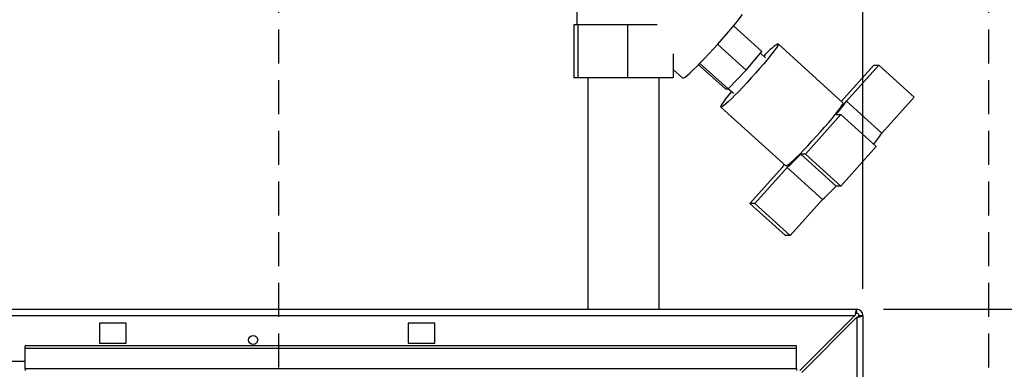
# Paper-space layout 'Blatt3' of a CAD drawing. Units: millimetres. Extents: x 0 to 420, y 0 to 297.
# Drawn here: x 115 to 152, y 228 to 241 of the extents above; entities that cross this region are included whole.
import ezdxf

# ---------------------------------------------------------------- set-up
doc = ezdxf.new("R2010")
doc.units = ezdxf.units.MM
doc.linetypes.add('HIDDEN', pattern=[1.905, 1.27, -0.635])
doc.layers.add('1', color=7, linetype='Continuous')
doc.layers.add('SLD-DEFPOINTS', color=7, linetype='Continuous')
doc.styles.add('SLDTEXTSTYLE1', font='TXT', dxfattribs={"width": 0.605})
doc.dimstyles.new('SLDDIMSTYLE0', dxfattribs={"dimtxt": 3.5, "dimasz": 2.5, "dimexe": 0, "dimexo": 0.0625, "dimgap": 0.875, "dimtad": 1, "dimdec": 0, "dimlfac": 10, "dimrnd": 1e-09, "dimzin": 12, "dimdsep": 46, "dimtxsty": 'SLDTEXTSTYLE1', "dimsah": 1, "dimcen": 0.09, "dimadec": 0, "dimazin": 3, "dimtfac": 1, "dimtdec": 0, "dimtofl": 0, "dimtmove": 0, "dimatfit": 3, "dimfxl": 1, "dimfrac": 2, "dimtolj": 1, "dimtzin": 12, "dimarcsym": 0})
doc.dimstyles.new('SLDDIMSTYLE2', dxfattribs={"dimtxt": 3.5, "dimasz": 2.5, "dimexe": 0, "dimexo": 0.0625, "dimgap": 0.875, "dimtad": 1, "dimdec": 1, "dimlfac": 10, "dimrnd": 1e-09, "dimzin": 12, "dimdsep": 46, "dimtxsty": 'SLDTEXTSTYLE1', "dimsah": 1, "dimcen": 0.09, "dimadec": 0, "dimazin": 3, "dimtfac": 1, "dimtdec": 1, "dimtmove": 0, "dimatfit": 0, "dimfxl": 1, "dimfrac": 2, "dimtolj": 1, "dimtzin": 12, "dimarcsym": 0})
doc.dimstyles.new('SLDDIMSTYLE4', dxfattribs={"dimtxt": 3.5, "dimasz": 2.5, "dimexe": 0, "dimexo": 0.0625, "dimgap": 0.875, "dimtad": 1, "dimdec": 0, "dimlfac": 10, "dimrnd": 1e-09, "dimzin": 12, "dimdsep": 46, "dimtxsty": 'SLDTEXTSTYLE1', "dimsah": 1, "dimcen": 0.09, "dimadec": 0, "dimazin": 3, "dimtfac": 1, "dimtofl": 0, "dimtmove": 0, "dimatfit": 3, "dimfxl": 1, "dimfrac": 2, "dimtolj": 1, "dimtzin": 12, "dimarcsym": 0})

# ---------------------------------------------------------------- blocks, each defined once
blk = doc.blocks.new('_D_26')
at = {"layer": '1'}
for p, q in [((137.413, 248.505), (137.413, 255.858)), ((146.413, 231.034), (146.413, 255.858)), ((137.413, 254.858), (133.413, 254.858)), ((137.413, 254.858), (146.413, 254.858)), ((146.413, 254.858), (150.413, 254.858))]:
    blk.add_line(p, q, dxfattribs=at)
for points in [[(137.413, 254.858), (134.913, 255.258), (134.913, 254.458)], [(146.413, 254.858), (148.913, 254.458), (148.913, 255.258)]]:
    blk.add_solid(points, dxfattribs=at)
at = {"layer": '1', "insert": (139.239, 259.37), "char_height": 3.5, "attachment_point": 1, "style": 'SLDTEXTSTYLE1'}
blk.add_mtext('90', dxfattribs=at)
blk = doc.blocks.new('_D_27')
at = {"layer": '1'}
for p, q in [((140.307, 246.558), (160.911, 246.558)), ((159.911, 246.558), (159.911, 230.264)), ((147.183, 230.264), (160.911, 230.264))]:
    blk.add_line(p, q, dxfattribs=at)
for points in [[(159.911, 246.558), (159.511, 244.058), (160.311, 244.058)], [(159.911, 230.264), (160.311, 232.764), (159.511, 232.764)]]:
    blk.add_solid(points, dxfattribs=at)
at = {"layer": '1', "insert": (155.399, 234.4), "char_height": 3.5, "attachment_point": 1, "rotation": 90, "style": 'SLDTEXTSTYLE1'}
blk.add_mtext('163', dxfattribs=at)
blk = doc.blocks.new('_D_28')
at = {"layer": 'SLD-DEFPOINTS'}
for p, q in [((140.307, 246.558), (174.745, 246.558)), ((173.745, 140.914), (173.745, 246.558)), ((109.913, 140.914), (174.745, 140.914))]:
    blk.add_line(p, q, dxfattribs=at)
for points in [[(173.745, 246.558), (173.345, 244.058), (174.145, 244.058)], [(173.745, 140.914), (174.145, 143.414), (173.345, 143.414)]]:
    blk.add_solid(points, dxfattribs=at)
at = {"layer": 'SLD-DEFPOINTS', "insert": (169.233, 188.389), "char_height": 3.5, "attachment_point": 1, "rotation": 90, "style": 'SLDTEXTSTYLE1'}
blk.add_mtext('1056', dxfattribs=at)

psp = doc.layouts.new('Blatt3')

# ---------------------------------------------------------------- linework, layer by layer
at = {"color": 7, "linetype": 'Continuous', "lineweight": 30}
for p, q in [((135.663, 244.558), (135.663, 240.964)), ((135.542, 240.964), (135.542, 238.964)), ((135.694, 240.964), (135.542, 240.964)), ((135.694, 240.964), (135.694, 238.964)), ((137.566, 240.964), (135.694, 240.964)), ((137.566, 240.964), (137.566, 238.964)), ((138.673, 240.964), (137.566, 240.964)), ((141.55, 240.92), (142.611, 239.961)), ((140.953, 240.228), (142.029, 239.255)), ((142.029, 239.255), (142.611, 239.961)), ((142.752, 239.721), (142.558, 239.897)), ((145.663, 238.033), (143.222, 240.241)), ((139.284, 239.876), (139.284, 238.964)), ((139.284, 239.284), (139.643, 238.96)), ((140.232, 239.462), (141.242, 238.549)), ((140.28, 239.511), (141.345, 238.549)), ((141.345, 238.549), (142.029, 239.255)), ((145.612, 238.09), (146.829, 239.447)), ((147.015, 239.447), (145.799, 238.09)), ((146.829, 239.447), (147.015, 239.447)), ((148.347, 238.242), (147.015, 239.447)), ((135.694, 238.964), (135.542, 238.964)), ((137.566, 238.964), (135.694, 238.964)), ((136.068, 238.964), (136.068, 230.264)), ((139.284, 238.964), (137.566, 238.964)), ((138.758, 230.264), (138.758, 238.964)), ((141.242, 238.549), (141.345, 238.549)), ((141.354, 238.559), (141.545, 238.386)), ((147.131, 236.885), (145.799, 238.09)), ((148.347, 238.242), (147.131, 236.885)), ((141.075, 237.867), (143.517, 235.659)), ((145.583, 237.589), (144.25, 236.103)), ((145.412, 237.589), (145.583, 237.589)), ((146.915, 236.385), (145.583, 237.589)), ((146.915, 236.385), (145.582, 234.898)), ((144.25, 236.103), (144.08, 236.103)), ((144.08, 236.103), (145.412, 234.898)), ((145.582, 234.898), (144.25, 236.103)), ((142.165, 234.245), (143.382, 235.602)), ((143.568, 235.602), (142.352, 234.245)), ((144.9, 234.397), (143.568, 235.602)), ((145.582, 234.898), (145.412, 234.898)), ((144.9, 234.397), (143.684, 233.04)), ((142.352, 234.245), (142.165, 234.245)), ((143.497, 233.04), (142.165, 234.245)), ((143.684, 233.04), (142.352, 234.245)), ((143.684, 233.04), (143.497, 233.04)), ((91.643, 230.264), (146.183, 230.264)), ((146.183, 230.114), (146.183, 230.264)), ((91.714, 230.034), (146.112, 230.034)), ((146.112, 230.034), (144.042, 227.964)), ((144.113, 227.893), (146.183, 229.963)), ((146.183, 229.963), (146.183, 206.764)), ((146.263, 230.034), (146.413, 230.034)), ((146.413, 230.034), (146.413, 206.764)), ((118.713, 229.739), (117.713, 229.739)), ((117.713, 229.739), (117.713, 228.989)), ((118.713, 228.989), (118.713, 229.739)), ((130.313, 229.739), (129.313, 229.739)), ((129.313, 229.739), (129.313, 228.989)), ((130.313, 228.989), (130.313, 229.739)), ((143.913, 228.894), (114.913, 228.894)), ((114.913, 228.788), (114.913, 228.894)), ((143.913, 228.788), (114.913, 228.788)), ((114.913, 228.031), (114.913, 228.788)), ((117.713, 228.989), (118.713, 228.989)), ((129.313, 228.989), (130.313, 228.989)), ((143.913, 228.788), (143.913, 228.894)), ((143.913, 228.031), (143.913, 228.788)), ((111.913, 228.314), (114.913, 228.314)), ((143.913, 228.031), (114.913, 228.031)), ((114.913, 228.031), (114.913, 227.964)), ((143.913, 228.031), (143.913, 227.964))]:
    psp.add_line(p, q, dxfattribs=at)
at = {"color": 7, "linetype": 'Continuous', "lineweight": 30, "flags": 128}
for points in [[(139.643, 238.96), (139.646, 238.959), (139.676, 238.966), (139.73, 239), (139.806, 239.06), (139.903, 239.145), (140.019, 239.253), (140.152, 239.382), (140.298, 239.53), (140.456, 239.692), (140.621, 239.866), (140.789, 240.048), (140.959, 240.235), (141.125, 240.422), (141.285, 240.606), (141.436, 240.782), (141.573, 240.948), (141.695, 241.099), (141.799, 241.233), (141.882, 241.347)], [(143.214, 240.243), (143.225, 240.23), (143.211, 240.19), (143.174, 240.125), (143.113, 240.036), (143.031, 239.926), (142.93, 239.795), (142.811, 239.648), (142.677, 239.488), (142.531, 239.319), (142.377, 239.143), (142.218, 238.965), (142.057, 238.789), (141.898, 238.62), (141.745, 238.459), (141.601, 238.313), (141.469, 238.182), (141.352, 238.072), (141.253, 237.983), (141.174, 237.918), (141.117, 237.878), (141.083, 237.865), (141.072, 237.878), (141.086, 237.918), (141.123, 237.983), (141.184, 238.072), (141.266, 238.182), (141.367, 238.313), (141.477, 238.448)], [(143.517, 235.659), (143.524, 235.657), (143.558, 235.67), (143.616, 235.71), (143.695, 235.775), (143.793, 235.863), (143.91, 235.974), (144.042, 236.104), (144.186, 236.251), (144.34, 236.411), (144.498, 236.581), (144.659, 236.757), (144.819, 236.935), (144.973, 237.11), (145.118, 237.28), (145.252, 237.44), (145.371, 237.587), (145.473, 237.717), (145.555, 237.828), (145.615, 237.917), (145.653, 237.982), (145.666, 238.022), (145.663, 238.033)]]:
    psp.add_lwpolyline(points, dxfattribs=at)
at = {"color": 7, "linetype": 'Continuous', "lineweight": 30}
psp.add_circle((123.488, 229.114), 0.17, dxfattribs=at)
for centre, radius, start, end in [((144.476, 238.253), 2.357, 122.376, 139.508), ((139.317, 242.688), 7.947, 320.0875, 324.6488), ((141.113, 241.142), 7.371, 320.6965, 324.7256), ((135.707, 244.147), 11.611, 312.6101, 316.1449), ((146.755, 233.273), 4.099, 143.5002, 145.3764), ((137.039, 242.943), 11.611, 312.6101, 316.1449), ((146.183, 230.034), 0.23, 0, 90), ((146.183, 230.034), 0.08, 0, 90)]:
    psp.add_arc(centre, radius, start, end, dxfattribs=at)
for points, knots in [([(146.183, 230.264), (146.178, 230.261), (146.168, 230.256), (146.153, 230.217), (146.137, 230.157), (146.124, 230.092), (146.116, 230.05), (146.112, 230.034)], [0, 0, 0, 0, 0.209052, 0.427821, 0.646592, 0.865364, 1, 1, 1, 1]), ([(146.183, 230.114), (146.176, 230.112), (146.164, 230.109), (146.146, 230.089), (146.129, 230.063), (146.118, 230.043), (146.112, 230.034)], [0, 0, 0, 0, 0.284155, 0.530993, 0.777748, 1, 1, 1, 1]), ([(146.183, 229.963), (146.208, 229.968), (146.26, 229.978), (146.329, 229.993), (146.382, 230.009), (146.409, 230.022), (146.412, 230.03), (146.413, 230.034)], [0, 0, 0, 0, 0.209052, 0.427821, 0.646592, 0.865364, 1, 1, 1, 1]), ([(146.183, 229.963), (146.195, 229.97), (146.217, 229.982), (146.244, 230), (146.26, 230.017), (146.262, 230.028), (146.263, 230.034)], [0, 0, 0, 0, 0.284155, 0.530993, 0.777748, 1, 1, 1, 1])]:
    psp.add_open_spline(points, degree=3, knots=knots, dxfattribs=at)
at = {"layer": 'SLD-DEFPOINTS', "linetype": 'HIDDEN'}
for p, q in [((124.446, 252.21), (124.446, 205.298)), ((151.13, 252.21), (151.13, 205.298))]:
    psp.add_line(p, q, dxfattribs=at)

# ---------------------------------------------------------------- dimensions: what is measured, and where the dimension line sits
at = {"layer": '1'}
dim = psp.add_linear_dim(base=(146.413, 254.858), p1=(137.413, 247.505), p2=(146.413, 230.034), dimstyle='SLDDIMSTYLE2', dxfattribs=at)
dim.commit()
dim.dimension.update_dxf_attribs({"geometry": '_D_26', "text_midpoint": (141.913, 254.858), "dimtype": 160})
dim = psp.add_linear_dim(base=(159.911, 230.264), p1=(139.307, 246.558), p2=(146.183, 230.264), angle=90, dimstyle='SLDDIMSTYLE4', dxfattribs=at)
dim.commit()
dim.dimension.update_dxf_attribs({"geometry": '_D_27', "text_midpoint": (159.911, 238.411), "dimtype": 160})
at = {"layer": 'SLD-DEFPOINTS'}
dim = psp.add_linear_dim(base=(173.745, 246.558), p1=(108.913, 140.914), p2=(139.307, 246.558), angle=90, dimstyle='SLDDIMSTYLE0', dxfattribs=at)
dim.commit()
dim.dimension.update_dxf_attribs({"geometry": '_D_28', "text_midpoint": (173.745, 193.736), "dimtype": 160})

doc.saveas('drawing.dxf')
